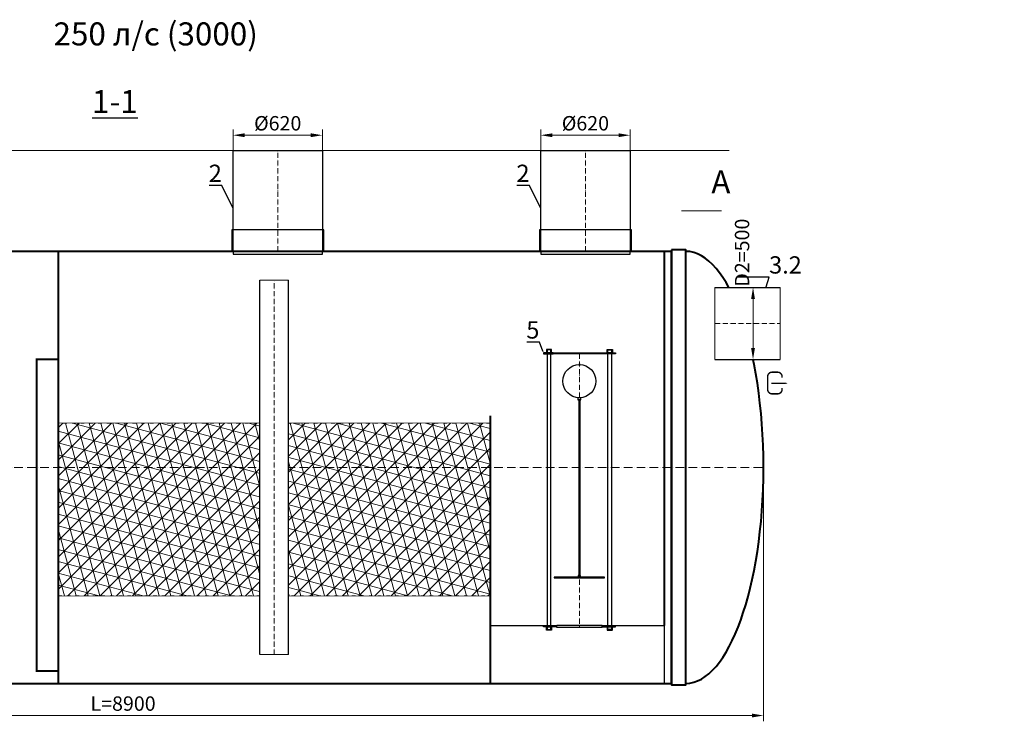
# Model space of a CAD drawing. Units: millimetres. Extents: x 60247 to 141802, y -51501 to 745.
# Drawn here: x 64423 to 71264, y -47742 to -42871 of the extents above; entities that cross this region are included whole.
import ezdxf
from ezdxf import colors
from ezdxf.entities.mleader import LeaderData, LeaderLine
from ezdxf.math import Vec2, Vec3

# ---------------------------------------------------------------- set-up
doc = ezdxf.new("R2010")
doc.units = ezdxf.units.MM
doc.set_wipeout_variables(frame=1)
for name, pattern in [('ACAD_ISO03W100', [30, 12, -18]), ('ACAD_ISO10W100', [18, 12, -3, 0, -3]), ('JIS_02_2.0', [3, 2, -1])]:
    doc.linetypes.add(name, pattern=pattern)
doc.layers.add('2-Bottom level  of pipe', color=7, linetype='Continuous')
doc.layers.add('Бозовая комплектация', color=7, linetype='Continuous', lineweight=40)
doc.styles.add('GOST-2.304_Type-B', font='txt')
doc.styles.add('ГОСТ', font='isocpeur.ttf', dxfattribs={"width": 0.95, "oblique": 15, "height": 2.5})
doc.linetypes.add('зигзаг', pattern='A,0.00254,-5.08,[131,ltypeshp.shx,S=5.08,R=0,X=-5.08,Y=0],-10.16,[131,ltypeshp.shx,S=5.08,R=180,X=5.08,Y=0],-5.08', length=20.32254)
doc.dimstyles.new('ГОСТ', dxfattribs={"dimtxt": 2.5, "dimasz": 2, "dimexe": 1, "dimexo": 0, "dimgap": 0.5, "dimtad": 1, "dimdec": 0, "dimtxsty": 'ГОСТ', "dimcen": -2.5, "dimclrd": 7, "dimclre": 7, "dimclrt": 7, "dimadec": 0, "dimazin": 0, "dimtfac": 1, "dimtdec": 0, "dimtmove": 1, "dimatfit": 3, "dimldrblk": 'DOT', "dimfxl": 1, "dimtfill": 1, "dimlwd": 15, "dimlwe": 15, "dimarcsym": 1})
pattern_1 = [(45, (76743.34, -28824.465), (-56.1266, 56.1266), []), (105, (76743.34, -28824.465), (-76.67036, -20.54376), []), (165, (76743.34, -28824.465), (-20.54376, -76.67036), [])]

# ---------------------------------------------------------------- blocks, each defined once
blk = doc.blocks.new('*U328')
at = {"color": 7, "linetype": 'ACAD_ISO10W100', "lineweight": 15, "ltscale": 5}
blk.add_line((0, 0), (8900, 0), dxfattribs=at)
at = {"color": 250, "lineweight": 40, "ltscale": 20}
for points in [[(8260, 1510), (8260, -1510), (8360, -1510), (8360, 1510)], [(640, 1500), (640, -1500), (8260, -1500), (8260, 1500)]]:
    blk.add_lwpolyline(points, close=True, dxfattribs=at)
blk.add_ellipse((8360, 0), major_axis=(0, 1500), ratio=0.36, start_param=3.141593, end_param=6.283185, dxfattribs=at)
blk = doc.blocks.new('_Dot')
at = {"color": 0, "linetype": 'ByBlock', "lineweight": -2}
blk.add_line((-0.5, 0), (-1, 0), dxfattribs=at)
at = {"color": 0, "linetype": 'ByBlock', "const_width": 0.5}
blk.add_lwpolyline([(-0.25, 0, 1), (0.25, 0, 1)], format="xyb", close=True, dxfattribs=at)
blk = doc.blocks.new('*U29')
at = {"color": 250, "linetype": 'Continuous', "lineweight": 15}
blk.add_wipeout([(0, 250), (452, 250), (452, -250), (0, -250)], dxfattribs=at)
at = {"lineweight": 30}
for p, q in [((0, 250), (452, 250)), ((0, -250), (452, -250))]:
    blk.add_line(p, q, dxfattribs=at)
at = {"color": 7, "linetype": 'Continuous', "lineweight": 20}
for p, q in [((0, 250), (0, -250)), ((452, 250), (452, -250))]:
    blk.add_line(p, q, dxfattribs=at)
at = {"color": 7, "linetype": 'ACAD_ISO10W100', "lineweight": 15, "ltscale": 3}
blk.add_line((0, 0), (452, 0), dxfattribs=at)
at = {"color": 242, "linetype": 'Continuous', "lineweight": 15, "ltscale": 20, "true_color": 0xcd2027, "style": 'GOST-2.304_Type-B', "flags": 1}
for tag, p in [('НАЗВАНИЕ', (305.3, 116)), ('МАТЕРИАЛ', (305.8, 121.6))]:
    blk.add_attdef(tag, p, '', height=2.5, dxfattribs=at)
blk = doc.blocks.new('Выход')
at = {"color": 252, "linetype": 'Continuous', "lineweight": 15, "ltscale": 20, "true_color": 0x939598, "const_width": 10}
blk.add_lwpolyline([(100, -34.9), (100, -45, -0.414214), (70, -75), (30, -75, -0.414214), (0, -45), (0, 45, -0.414214), (30, 75), (70, 75, -0.414214), (100, 45), (100, 36.6)], format="xyb", dxfattribs=at)
at = {"color": 252, "linetype": 'Continuous', "lineweight": 15, "ltscale": 20, "true_color": 0x939598}
blk.add_lwpolyline([(25.1, -1.5, 10, 10, 0), (82.7, -1.5, 35, 2, 0), (136.2, -1.5, 2, 2, 0)], format="xyseb", dxfattribs=at)
blk = doc.blocks.new('*U22')
at = {"color": 250, "linetype": 'ACAD_ISO10W100', "lineweight": 15, "ltscale": 3}
blk.add_line((-0.8, -0.3), (-0.8, 699.7), dxfattribs=at)
at = {"color": 250, "lineweight": 30, "ltscale": 20}
blk.add_lwpolyline([(-310.8, 699.7), (309.2, 699.7), (309.2, -0.3), (-310.8, -0.3)], close=True, dxfattribs=at)
at = {"layer": '2-Bottom level  of pipe', "color": 7, "lineweight": 30, "ltscale": 50}
for points in [[(-320.8, -0.3), (319.2, -0.3), (319.2, 149.7), (-320.8, 149.7)], [(-310.8, -20.3), (309.2, -20.3), (309.2, -0.3), (-310.8, -0.3)]]:
    blk.add_lwpolyline(points, close=True, dxfattribs=at)
blk = doc.blocks.new('*U68')
at = {"color": 30, "linetype": 'Continuous', "lineweight": 15, "ltscale": 20, "true_color": 0xf26722, "style": 'GOST-2.304_Type-B', "flags": 1}
blk.add_attdef('МАТЕРИАЛ', (325.8, 122.6), '', height=2.5, dxfattribs=at)
at = {"color": 250, "linetype": 'Continuous', "lineweight": 15}
blk.add_wipeout([(0, 157.5), (15.6, 157.5), (15.6, -157.5), (0, -157.5)], dxfattribs=at)
at = {"lineweight": 30}
for p, q in [((0, 157.5), (15.6, 157.5)), ((0, -157.5), (15.6, -157.5))]:
    blk.add_line(p, q, dxfattribs=at)
at = {"color": 7, "linetype": 'Continuous', "lineweight": 20}
for p, q in [((0, 157.5), (0, -157.5)), ((15.6, 157.5), (15.6, -157.5))]:
    blk.add_line(p, q, dxfattribs=at)
at = {"color": 7, "linetype": 'ACAD_ISO10W100', "lineweight": 15, "ltscale": 3}
blk.add_line((0, 0), (15.6, 0), dxfattribs=at)
blk = doc.blocks.new('*U119')
at = {"lineweight": 30, "ltscale": 20, "true_color": 0x939598}
h = blk.add_hatch(color=252, dxfattribs=at)
h.dxf.hatch_style = 1
h.paths.add_polyline_path([(-250, 1892.2), (-182.5, 1892.2), (-182.5, 1898.2), (-250, 1898.2)])
h.paths.add_polyline_path([(250, 1892.2), (182.5, 1892.2), (182.5, 1898.2), (250, 1898.2)])
h.paths.add_polyline_path([(250, 3), (157.5, 3), (157.5, -3), (250, -3)])
h.paths.add_polyline_path([(-250, 3), (-157.5, 3), (-157.5, -3), (-250, -3)])
at = {"color": 251, "linetype": 'ACAD_ISO10W100', "lineweight": 15, "ltscale": 3, "true_color": 0x636466}
blk.add_line((0, 1893.2), (0, -3), dxfattribs=at)
at = {"color": 251, "lineweight": 30, "ltscale": 20, "true_color": 0x636466}
for points in [[(-196.2, 1922.6), (-226.2, 1922.6, 0.414214), (-229.2, 1919.6), (-229.2, 1898.6), (-193.2, 1898.6), (-193.2, 1919.6, 0.414214)], [(-197.2, 1919.6), (-225.2, 1919.6, 0.414214), (-226.2, 1918.6), (-226.2, 1898.6), (-196.2, 1898.6), (-196.2, 1918.6, 0.414214)], [(196.2, 1922.6), (226.2, 1922.6, -0.414214), (229.2, 1919.6), (229.2, 1898.6), (193.2, 1898.6), (193.2, 1919.6, -0.414214)], [(197.2, 1919.6), (225.2, 1919.6, -0.414214), (226.2, 1918.6), (226.2, 1898.6), (196.2, 1898.6), (196.2, 1918.6, -0.414214)], [(-196.2, -27.4), (-226.2, -27.4, -0.414214), (-229.2, -24.4), (-229.2, -3.4), (-193.2, -3.4), (-193.2, -24.4, -0.414214)], [(-197.2, -24.4), (-225.2, -24.4, -0.414214), (-226.2, -23.4), (-226.2, -3.4), (-196.2, -3.4), (-196.2, -23.4, -0.414214)], [(196.2, -27.4), (226.2, -27.4, 0.414214), (229.2, -24.4), (229.2, -3.4), (193.2, -3.4), (193.2, -24.4, 0.414214)], [(197.2, -24.4), (225.2, -24.4, 0.414214), (226.2, -23.4), (226.2, -3.4), (196.2, -3.4), (196.2, -23.4, 0.414214)]]:
    blk.add_lwpolyline(points, format="xyb", close=True, dxfattribs=at)
for points in [[(-223.8, -21.8), (-198.8, -21.8), (-198.8, 1918.2), (-223.8, 1918.2)], [(223.7, -21.8), (198.7, -21.8), (198.7, 1918.2), (223.7, 1918.2)], [(-250, 1892.2), (-182.5, 1892.2), (-182.5, 1898.2), (-250, 1898.2)], [(250, 1892.2), (182.5, 1892.2), (182.5, 1898.2), (250, 1898.2)], [(-250, 3), (-157.5, 3), (-157.5, -3), (-250, -3)], [(250, 3), (157.5, 3), (157.5, -3), (250, -3)]]:
    blk.add_lwpolyline(points, close=True, dxfattribs=at)
at = {"color": 251, "lineweight": 18, "ltscale": 20, "true_color": 0x636466}
for points in [[(-182.5, 1892.2), (182.5, 1892.2), (182.5, 1898.2), (-182.5, 1898.2)], [(-157.5, 3), (157.5, 3), (157.5, -3), (-157.5, -3)]]:
    blk.add_lwpolyline(points, close=True, dxfattribs=at)
at = {"color": 5, "lineweight": 30, "ltscale": 20}
for points in [[(-5, 1814.7), (5, 1814.7), (5, 1818.5), (-5, 1818.5)], [(-10, 1571.6), (10, 1571.6), (10, 1586.6), (-10, 1586.6)], [(-7.5, 341.6), (7.5, 341.6), (7.5, 351.6), (-7.5, 351.6)], [(-175, 336.6), (175, 336.6), (175, 341.6), (-175, 341.6)]]:
    blk.add_lwpolyline(points, close=True, dxfattribs=at)
at = {"color": 5, "linetype": 'зигзаг', "lineweight": 30, "ltscale": 0.3}
blk.add_lwpolyline([(-5, 351.6), (5, 351.6), (5, 1571.6), (-5, 1571.6)], close=True, dxfattribs=at)
at = {"color": 5, "lineweight": 30, "ltscale": 20}
blk.add_circle((0, 1701.6), 115, dxfattribs=at)
at = {"color": 250, "lineweight": 15, "ltscale": 20, "xscale": -1, "rotation": 270}
blk.add_blockref('*U68', (0, -7.8), dxfattribs=at)
blk = doc.blocks.new('*U111')
at = {"color": 250, "linetype": 'Continuous', "lineweight": 15}
blk.add_wipeout([(0, 100), (2600, 100), (2600, -100), (0, -100)], dxfattribs=at)
at = {"lineweight": 30}
for p, q in [((0, 100), (2600, 100)), ((0, -100), (2600, -100))]:
    blk.add_line(p, q, dxfattribs=at)
at = {"color": 7, "linetype": 'Continuous', "lineweight": 20}
for p, q in [((0, 100), (0, -100)), ((2600, 100), (2600, -100))]:
    blk.add_line(p, q, dxfattribs=at)
at = {"color": 7, "linetype": 'ACAD_ISO10W100', "lineweight": 15, "ltscale": 3}
blk.add_line((0, 0), (2600, 0), dxfattribs=at)
at = {"color": 30, "linetype": 'Continuous', "lineweight": 15, "ltscale": 20, "true_color": 0xf26722, "style": 'GOST-2.304_Type-B', "flags": 1}
blk.add_attdef('МАТЕРИАЛ', (325.8, 122.6), '', height=2.5, dxfattribs=at)
blk = doc.blocks.new('*D722')
at = {"layer": 'Defpoints', "color": 0, "lineweight": 15, "ltscale": 20, "transparency": 16777216}
for p in [(66525.5, -43673), (65905.5, -43909.9), (66525.5, -43909.9)]:
    blk.add_point(p, dxfattribs=at)
at = {"layer": 'Бозовая комплектация', "color": 7, "linetype": 'Continuous', "lineweight": 15, "ltscale": 20, "transparency": 16777216}
for p, q in [((65905.5, -43909.9), (65905.5, -43633)), ((66525.5, -43909.9), (66525.5, -43633)), ((65985.5, -43673), (66445.5, -43673))]:
    blk.add_line(p, q, dxfattribs=at)
at = {"layer": 'Бозовая комплектация', "color": 7, "lineweight": 15, "ltscale": 20, "transparency": 16777216}
for points in [[(65985.5, -43659.7), (65985.5, -43686.3), (65905.5, -43673)], [(66445.5, -43659.7), (66445.5, -43686.3), (66525.5, -43673)]]:
    blk.add_solid(points, dxfattribs=at)
at = {"layer": 'Бозовая комплектация', "color": 7, "lineweight": 15, "ltscale": 20, "transparency": 16777216, "insert": (66215.5, -43603), "char_height": 100, "attachment_point": 5, "style": 'ГОСТ', "bg_fill": 3, "box_fill_scale": 1.1, "bg_fill_color": 256, "bg_fill_true_color": 13158600, "bg_fill_transparency": 0}
blk.add_mtext('%%C620', dxfattribs=at)
blk = doc.blocks.new('*D721')
at = {"layer": 'Defpoints', "color": 0, "lineweight": 15, "ltscale": 20, "transparency": 16777216}
for p in [(68663.4, -43673), (68043.4, -43909.9), (68663.4, -43909.9)]:
    blk.add_point(p, dxfattribs=at)
at = {"layer": 'Бозовая комплектация', "color": 7, "linetype": 'Continuous', "lineweight": 15, "ltscale": 20, "transparency": 16777216}
for p, q in [((68043.4, -43909.9), (68043.4, -43633)), ((68663.4, -43909.9), (68663.4, -43633)), ((68123.4, -43673), (68583.4, -43673))]:
    blk.add_line(p, q, dxfattribs=at)
at = {"layer": 'Бозовая комплектация', "color": 7, "lineweight": 15, "ltscale": 20, "transparency": 16777216}
for points in [[(68123.4, -43659.7), (68123.4, -43686.3), (68043.4, -43673)], [(68583.4, -43659.7), (68583.4, -43686.3), (68663.4, -43673)]]:
    blk.add_solid(points, dxfattribs=at)
at = {"layer": 'Бозовая комплектация', "color": 7, "lineweight": 15, "ltscale": 20, "transparency": 16777216, "insert": (68353.4, -43603), "char_height": 100, "attachment_point": 5, "style": 'ГОСТ', "bg_fill": 3, "box_fill_scale": 1.1, "bg_fill_color": 256, "bg_fill_true_color": 13158600, "bg_fill_transparency": 0}
blk.add_mtext('%%C620', dxfattribs=at)
blk = doc.blocks.new('*D829')
at = {"layer": 'Defpoints', "color": 0, "lineweight": 15, "ltscale": 20, "transparency": 16777216}
for p in [(60690.8, -45979.4), (69590.8, -45979.4), (69590.8, -47702.3)]:
    blk.add_point(p, dxfattribs=at)
at = {"layer": 'Бозовая комплектация', "color": 7, "linetype": 'Continuous', "lineweight": 15, "ltscale": 20, "transparency": 16777216}
for p, q in [((60690.8, -45979.4), (60690.8, -47742.3)), ((69590.8, -45979.4), (69590.8, -47742.3)), ((60770.8, -47702.3), (69510.8, -47702.3))]:
    blk.add_line(p, q, dxfattribs=at)
at = {"layer": 'Бозовая комплектация', "color": 7, "lineweight": 15, "ltscale": 20, "transparency": 16777216}
for points in [[(60770.8, -47689), (60770.8, -47715.7), (60690.8, -47702.3)], [(69510.8, -47689), (69510.8, -47715.7), (69590.8, -47702.3)]]:
    blk.add_solid(points, dxfattribs=at)
at = {"layer": 'Бозовая комплектация', "color": 7, "lineweight": 15, "ltscale": 20, "transparency": 16777216, "insert": (65140.8, -47632.3), "char_height": 100, "attachment_point": 5, "style": 'ГОСТ', "bg_fill": 3, "box_fill_scale": 1.1, "bg_fill_color": 256, "bg_fill_true_color": 13158600, "bg_fill_transparency": 0}
blk.add_mtext('L=8900', dxfattribs=at)
blk = doc.blocks.new('*D826')
at = {"layer": 'Defpoints', "color": 0, "lineweight": 15, "ltscale": 20, "transparency": 16777216}
for p in [(60397.8, -43779.4), (69353.4, -43779.4), (60660.5, -45129.4)]:
    blk.add_point(p, dxfattribs=at)
at = {"layer": 'Бозовая комплектация', "color": 7, "linetype": 'Continuous', "lineweight": 15, "ltscale": 20, "transparency": 16777216}
for p, q in [((69353.4, -43779.4), (60357.8, -43779.4)), ((60397.8, -45049.4), (60397.8, -43859.4)), ((60660.5, -45129.4), (60357.8, -45129.4))]:
    blk.add_line(p, q, dxfattribs=at)
at = {"layer": 'Бозовая комплектация', "color": 7, "lineweight": 15, "ltscale": 20, "transparency": 16777216}
for points in [[(60384.4, -43859.4), (60411.1, -43859.4), (60397.8, -43779.4)], [(60384.4, -45049.4), (60411.1, -45049.4), (60397.8, -45129.4)]]:
    blk.add_solid(points, dxfattribs=at)
at = {"layer": 'Бозовая комплектация', "color": 7, "lineweight": 15, "ltscale": 20, "transparency": 16777216, "insert": (60312.8, -44454.4), "char_height": 100, "attachment_point": 5, "rotation": 90, "style": 'ГОСТ', "bg_fill": 3, "box_fill_scale": 1.1, "bg_fill_color": 256, "bg_fill_true_color": 13158600, "bg_fill_transparency": 0}
blk.add_mtext('Н=___', dxfattribs=at)
blk = doc.blocks.new('*D822')
at = {"layer": 'Defpoints', "color": 0, "lineweight": 15, "ltscale": 20, "transparency": 16777216}
for p in [(69562.7, -44729.4), (69562.7, -45229.4)]:
    blk.add_point(p, dxfattribs=at)
at = {"layer": 'Бозовая комплектация', "color": 7, "linetype": 'Continuous', "lineweight": 15, "ltscale": 20, "transparency": 16777216}
for p, q in [((69562.7, -44729.4), (69478.2, -44729.4)), ((69518.2, -45149.4), (69518.2, -44809.4)), ((69562.7, -45229.4), (69478.2, -45229.4))]:
    blk.add_line(p, q, dxfattribs=at)
at = {"layer": 'Бозовая комплектация', "color": 7, "lineweight": 15, "ltscale": 20, "transparency": 16777216}
blk.add_solid([(69504.8, -45149.4), (69531.5, -45149.4), (69518.2, -45229.4)], dxfattribs=at)
at = {"layer": 'Бозовая комплектация', "color": 7, "lineweight": 15, "ltscale": 20, "transparency": 16777216, "insert": (69454.9, -44488.4), "char_height": 100, "attachment_point": 5, "rotation": 90, "style": 'ГОСТ', "bg_fill": 3, "box_fill_scale": 1.1, "bg_fill_color": 256, "bg_fill_true_color": 13158600, "bg_fill_transparency": 0}
blk.add_mtext('D2=500', dxfattribs=at)
at = {"layer": 'Defpoints', "color": 0, "lineweight": 15, "ltscale": 20, "transparency": 16777216}
blk.add_point((69518.2, -44729.4), dxfattribs=at)
at = {"layer": 'Бозовая комплектация', "color": 7, "lineweight": 15, "ltscale": 20, "transparency": 16777216}
blk.add_solid([(69504.8, -44809.4), (69531.5, -44809.4), (69518.2, -44729.4)], dxfattribs=at)

msp = doc.modelspace()

# ---------------------------------------------------------------- hatches: boundary and pattern name
at = {"linetype": 'Continuous', "lineweight": 15, "true_color": 0x105689}
h = msp.add_hatch(dxfattribs=at)
h.set_pattern_fill('NET3', color=146, scale=25, angle=45, style=0)
h.set_pattern_definition(pattern_1)
h.paths.add_polyline_path([(64690.8, -45671.9), (64690.8, -46871.9), (67691.2, -46871.9), (67691.2, -45671.9)])
h = msp.add_hatch(dxfattribs=at)
h.set_pattern_fill('NET3', color=146, scale=25, angle=45, style=0)
h.set_pattern_definition(pattern_1)
h.paths.add_polyline_path([(64690.8, -45671.9), (64690.8, -46871.9), (67691.2, -46871.9), (67691.2, -45671.9)])

# ---------------------------------------------------------------- linework, layer by layer
at = {"layer": '2-Bottom level  of pipe', "color": 7, "lineweight": 30, "ltscale": 50}
msp.add_lwpolyline([(69213.5, -43918.4, 0, 0, 0), (69213.5, -44078.4, 40, 0.8, 0), (69213.5, -44198.4, 0.8, 0.8, 0)], format="xyseb", dxfattribs=at)
at = {"layer": '2-Bottom level  of pipe', "color": 7, "lineweight": 30, "ltscale": 50, "const_width": 8}
msp.add_lwpolyline([(69300.3, -44198.4), (69020.3, -44198.4)], dxfattribs=at)
at = {"layer": 'Бозовая комплектация', "color": 146, "ltscale": 20, "true_color": 0x105689}
msp.add_line((67691.2, -45621.9), (67691.2, -47479.4), dxfattribs=at)
at = {"layer": 'Бозовая комплектация', "color": 146, "lineweight": 15, "ltscale": 20, "true_color": 0x105689, "const_width": 15}
for points in [[(64690.8, -44479.4), (64690.8, -47479.4)], [(68902.1, -44479.4), (68902.3, -47079.4)]]:
    msp.add_lwpolyline(points, dxfattribs=at)
msp.add_lwpolyline([(64540.2, -45229.4), (64690.8, -45229.4), (64690.8, -47393.1), (64540.2, -47393.1)], close=True, dxfattribs=at)
at = {"layer": 'Бозовая комплектация', "color": 146, "linetype": 'JIS_02_2.0', "lineweight": 15, "ltscale": 20, "true_color": 0x105689, "const_width": 5}
msp.add_lwpolyline([(64690.8, -45671.9), (67691.2, -45671.9), (67691.2, -46871.9), (64690.8, -46871.9)], close=True, dxfattribs=at)
msp.add_lwpolyline([(64690.8, -45671.9), (67691.2, -45671.9), (67691.2, -46871.9), (64690.8, -46871.9)], close=True, dxfattribs=at)
at = {"layer": 'Бозовая комплектация', "color": 146, "linetype": 'ACAD_ISO03W100', "lineweight": 15, "ltscale": 2, "true_color": 0x105689}
msp.add_lwpolyline([(64690.8, -45671.9), (64690.8, -46871.9), (67691.2, -46871.9), (67691.2, -45671.9)], close=True, dxfattribs=at)
msp.add_lwpolyline([(64690.8, -45671.9), (64690.8, -46871.9), (67691.2, -46871.9), (67691.2, -45671.9)], close=True, dxfattribs=at)

# ---------------------------------------------------------------- block references
at = {"color": 250, "linetype": 'Continuous', "lineweight": 15, "ltscale": 20}
msp.add_blockref('Выход', (69619.8, -45393.5), dxfattribs=at)
at = {"layer": 'Бозовая комплектация', "color": 250, "lineweight": 15, "ltscale": 20}
for name, p in [('*U22', (66216.3, -44479.1)), ('*U22', (68354.2, -44479.1)), ('*U328', (60690.8, -45979.4))]:
    msp.add_blockref(name, p, dxfattribs=at)

# ---------------------------------------------------------------- texts
at = {"color": 114, "linetype": 'Continuous', "lineweight": 15, "ltscale": 20, "true_color": 0x139b48, "insert": (66253.9, -42889.4), "char_height": 160, "width": 1596.293, "attachment_point": 3, "style": 'ГОСТ'}
msp.add_mtext('\\pxql;{\\C217;\\c9381779;250 л/с (3000)}', dxfattribs=at)
at = {"char_height": 160, "attachment_point": 2, "style": 'ГОСТ'}
for s, insert, width in [('{\\L1-1}', (65084.1, -43359.5), 470.139), ('A', (69294.6, -43917.1), 376.111)]:
    msp.add_mtext(s, dxfattribs=dict(at, insert=insert, width=width))

# ---------------------------------------------------------------- leaders
at = {"color": 250, "linetype": 'Continuous', "lineweight": 15}
ml = msp.add_multileader_mtext('Standard', dxfattribs=at)
ml.set_content('2', color=7, style='ГОСТ')
ml.set_leader_properties()
ml.set_arrow_properties(name='DOT')
ml.build(insert=Vec2(0, 0))
ml.multileader.update_dxf_attribs({"text_left_attachment_type": 6, "text_right_attachment_type": 6, "dogleg_length": 0, "arrow_head_size": 3.2, "scale": 40})
ctx = ml.context
ctx.base_point, ctx.scale, ctx.char_height, ctx.arrow_head_size, ctx.landing_gap_size, ctx.plane_origin = Vec3(65738.1, -44021.4), 40, 120, 3.2, 0, Vec3(64507.6, -44237.9)
ctx.left_attachment, ctx.right_attachment, ctx.text_align_type = 6, 6, 2
notes = []
notes.append((ctx, [(0, (1, 1, 0), (65827.3, -44021.4), (-1, 0), 0, [(0, [(65905.5, -44180.2)], 0, [])])]))
ctx.mtext.insert, ctx.mtext.width, ctx.mtext.alignment, ctx.mtext.flow_direction = Vec3(65827.3, -43877.4), 5.333, 3, 5
ml = msp.add_multileader_mtext('Standard', dxfattribs=at)
ml.set_content('2', color=7, style='ГОСТ')
ml.set_leader_properties()
ml.set_arrow_properties(name='DOT')
ml.build(insert=Vec2(0, 0))
ml.multileader.update_dxf_attribs({"text_left_attachment_type": 6, "text_right_attachment_type": 6, "dogleg_length": 0, "arrow_head_size": 3.2, "scale": 40})
ctx = ml.context
ctx.base_point, ctx.scale, ctx.char_height, ctx.arrow_head_size, ctx.landing_gap_size, ctx.plane_origin = Vec3(67876, -44021.4), 40, 120, 3.2, 0, Vec3(66645.5, -44237.9)
ctx.left_attachment, ctx.right_attachment, ctx.text_align_type = 6, 6, 2
notes.append((ctx, [(0, (1, 1, 0), (67965.2, -44021.4), (-1, 0), 0, [(0, [(68043.4, -44180.2)], 0, [])])]))
ctx.mtext.insert, ctx.mtext.width, ctx.mtext.alignment, ctx.mtext.flow_direction = Vec3(67965.2, -43877.4), 5.333, 3, 5
ml = msp.add_multileader_mtext('Standard', dxfattribs=at)
ml.set_content('3.2', color=7, style='ГОСТ')
ml.set_leader_properties()
ml.set_arrow_properties(name='DOT')
ml.build(insert=Vec2(0, 0))
ml.multileader.update_dxf_attribs({"text_left_attachment_type": 6, "text_right_attachment_type": 6, "dogleg_length": 0, "arrow_head_size": 3.2, "scale": 40})
ctx = ml.context
ctx.base_point, ctx.scale, ctx.char_height, ctx.arrow_head_size, ctx.landing_gap_size, ctx.plane_origin = Vec3(69629.9, -44657.6), 40, 120, 3.2, 0, Vec3(72462.9, -45254.9)
ctx.left_attachment, ctx.right_attachment = 6, 6
notes.append((ctx, [(1, (1, 1, 0), (69629.9, -44657.6), (1, 0), 0, [(0, [(69609.7, -44729.4)], 0, [])])]))
ctx.mtext.insert, ctx.mtext.width, ctx.mtext.flow_direction = Vec3(69629.9, -44513.6), 5.333, 5
ml = msp.add_multileader_mtext('Standard', dxfattribs=at)
ml.set_content('5', color=7, style='ГОСТ')
ml.set_leader_properties()
ml.set_arrow_properties(name='DOT')
ml.build(insert=Vec2(0, 0))
ml.multileader.update_dxf_attribs({"text_left_attachment_type": 6, "text_right_attachment_type": 6, "dogleg_length": 0, "arrow_head_size": 3.2, "scale": 40})
ctx = ml.context
ctx.base_point, ctx.scale, ctx.char_height, ctx.arrow_head_size, ctx.landing_gap_size, ctx.plane_origin = Vec3(67944.4, -45108.9), 40, 120, 3.2, 0, Vec3(68144.5, -45038)
ctx.left_attachment, ctx.right_attachment, ctx.text_align_type = 6, 6, 2
notes.append((ctx, [(0, (1, 1, 0), (68033.6, -45108.9), (-1, 0), 0, [(0, [(68059.5, -45175.9)], 0, [])])]))
ctx.mtext.insert, ctx.mtext.alignment, ctx.mtext.flow_direction = Vec3(68033.6, -44964.9), 3, 5
for ctx, leaders in notes:
    for number, flags, end, landing, length, lines in leaders:
        leader = LeaderData()
        leader.index, (leader.has_last_leader_line, leader.has_dogleg_vector, leader.attachment_direction) = number, flags
        leader.last_leader_point, leader.dogleg_vector, leader.dogleg_length = Vec3(end), Vec3(landing), length
        for number, points, colour, breaks in lines:
            line = LeaderLine()
            line.index, line.vertices, line.color, line.breaks = number, Vec3.list(points), colors.encode_raw_color(colour), breaks
            leader.lines.append(line)
        ctx.leaders.append(leader)

# ---------------------------------------------------------------- next in the draw order: block references
at = {"color": 250, "linetype": 'Continuous', "lineweight": 15, "xscale": -1, "rotation": 180}
msp.add_blockref('*U29', (69253.8, -44979.4), dxfattribs=at)
at = {"color": 250, "linetype": 'Continuous', "lineweight": 15}
msp.add_blockref('*U119', (68311.6, -47082.4), dxfattribs=at)
at = {"layer": 'Бозовая комплектация', "color": 250, "lineweight": 15, "ltscale": 20, "xscale": -1, "rotation": 270}
msp.add_blockref('*U111', (66191, -47279.4), dxfattribs=at)

# ---------------------------------------------------------------- next in the draw order: dimensions: what is measured, and where the dimension line sits
at = {"layer": 'Бозовая комплектация', "color": 250, "lineweight": 15, "ltscale": 20}
for base, p1, p2, picture, middle in [((66525.5, -43673), (65905.5, -43909.9), (66525.5, -43909.9), '*D722', (66215.5, -43603)), ((68663.4, -43673), (68043.4, -43909.9), (68663.4, -43909.9), '*D721', (68353.4, -43603))]:
    dim = msp.add_linear_dim(base=base, p1=p1, p2=p2, text='%%C<>', dimstyle='ГОСТ', override={"dimtxt": 2.5}, dxfattribs=at)
    dim.commit()
    dim.dimension.update_dxf_attribs({"geometry": picture, "text_midpoint": middle})

# ---------------------------------------------------------------- next in the draw order: linework, layer by layer
at = {"color": 251, "lineweight": 30, "ltscale": 20, "true_color": 0x636466}
msp.add_lwpolyline([(67691.2, -47479.4), (68902.3, -47479.4), (68902.3, -47079.4), (67691.2, -47079.4)], close=True, dxfattribs=at)

# ---------------------------------------------------------------- next in the draw order: dimensions: what is measured, and where the dimension line sits
at = {"layer": 'Бозовая комплектация', "color": 250, "lineweight": 15, "ltscale": 20}
dim = msp.add_linear_dim(base=(60397.8, -43779.4), p1=(60660.5, -45129.4), p2=(69353.4, -43779.4), angle=90, text='Н=___', dimstyle='ГОСТ', dxfattribs=at)
dim.commit()
dim.dimension.update_dxf_attribs({"geometry": '*D826', "text_midpoint": (60312.8, -44454.4)})
dim = msp.add_linear_dim(base=(69518.2, -44729.4), p1=(69562.7, -45229.4), p2=(69562.7, -44729.4), angle=90, text='D2=<>', dimstyle='ГОСТ', dxfattribs=at)
dim.commit()
dim.dimension.update_dxf_attribs({"geometry": '*D822', "text_midpoint": (69524.9, -44488.4), "dimtype": 160})

# ---------------------------------------------------------------- next in the draw order: dimensions: what is measured, and where the dimension line sits
dim = msp.add_linear_dim(base=(69590.8, -47702.3), p1=(60690.8, -45979.4), p2=(69590.8, -45979.4), text='L=<>', dimstyle='ГОСТ', dxfattribs=at)
dim.commit()
dim.dimension.update_dxf_attribs({"geometry": '*D829', "text_midpoint": (65140.8, -47632.3)})

# ---------------------------------------------------------------- next in the draw order: leaders
at = {"color": 250, "linetype": 'Continuous', "lineweight": 15}
ml = msp.add_multileader_mtext('Standard', dxfattribs=at)
ml.set_content('Detail{\\C26; \\C256;\\c0;А}', color=7, style='ГОСТ')
ml.set_leader_properties()
ml.set_arrow_properties(name='DOT')
ml.build(insert=Vec2(0, 0))
ml.multileader.update_dxf_attribs({"text_left_attachment_type": 6, "text_right_attachment_type": 6, "dogleg_length": 0, "arrow_head_size": 2, "scale": 25})
ctx = ml.context
ctx.base_point, ctx.scale, ctx.char_height, ctx.arrow_head_size, ctx.landing_gap_size, ctx.plane_origin = Vec3(62825, -43694.1), 25, 62.5, 2, 0, Vec3(63944.1, -43196.6)
ctx.left_attachment, ctx.right_attachment = 6, 6
notes = []
notes.append((ctx, [(1, (1, 1, 0), (63143.5, -43694.1), (-1, 0), 0, [(0, [(63214.9, -43748.7)], 0, [])])]))
ctx.mtext.insert, ctx.mtext.width, ctx.mtext.flow_direction = Vec3(62825, -43619.1), 1659.611, 5
ml = msp.add_multileader_mtext('Standard', dxfattribs=at)
ml.set_content('Detail{\\C250; }B', color=7, style='ГОСТ')
ml.set_leader_properties()
ml.set_arrow_properties(name='DOT')
ml.build(insert=Vec2(0, 0))
ml.multileader.update_dxf_attribs({"text_left_attachment_type": 6, "text_right_attachment_type": 6, "dogleg_length": 0, "arrow_head_size": 2, "scale": 25})
ctx = ml.context
ctx.base_point, ctx.scale, ctx.char_height, ctx.arrow_head_size, ctx.landing_gap_size, ctx.plane_origin = Vec3(62745.1, -44249.4), 25, 62.5, 2, 0, Vec3(64383.9, -44171.7)
ctx.left_attachment, ctx.right_attachment = 6, 6
notes.append((ctx, [(1, (1, 1, 0), (63057.7, -44249.4), (-1, 0), 0, [(0, [(63159.7, -44373.9)], 0, [])])]))
ctx.mtext.insert, ctx.mtext.width, ctx.mtext.defined_height, ctx.mtext.flow_direction = Vec3(62745.1, -44174.4), 707.464, 197.4, 5
for ctx, leaders in notes:
    for number, flags, end, landing, length, lines in leaders:
        leader = LeaderData()
        leader.index, (leader.has_last_leader_line, leader.has_dogleg_vector, leader.attachment_direction) = number, flags
        leader.last_leader_point, leader.dogleg_vector, leader.dogleg_length = Vec3(end), Vec3(landing), length
        for number, points, colour, breaks in lines:
            line = LeaderLine()
            line.index, line.vertices, line.color, line.breaks = number, Vec3.list(points), colors.encode_raw_color(colour), breaks
            leader.lines.append(line)
        ctx.leaders.append(leader)

doc.saveas('drawing.dxf')
